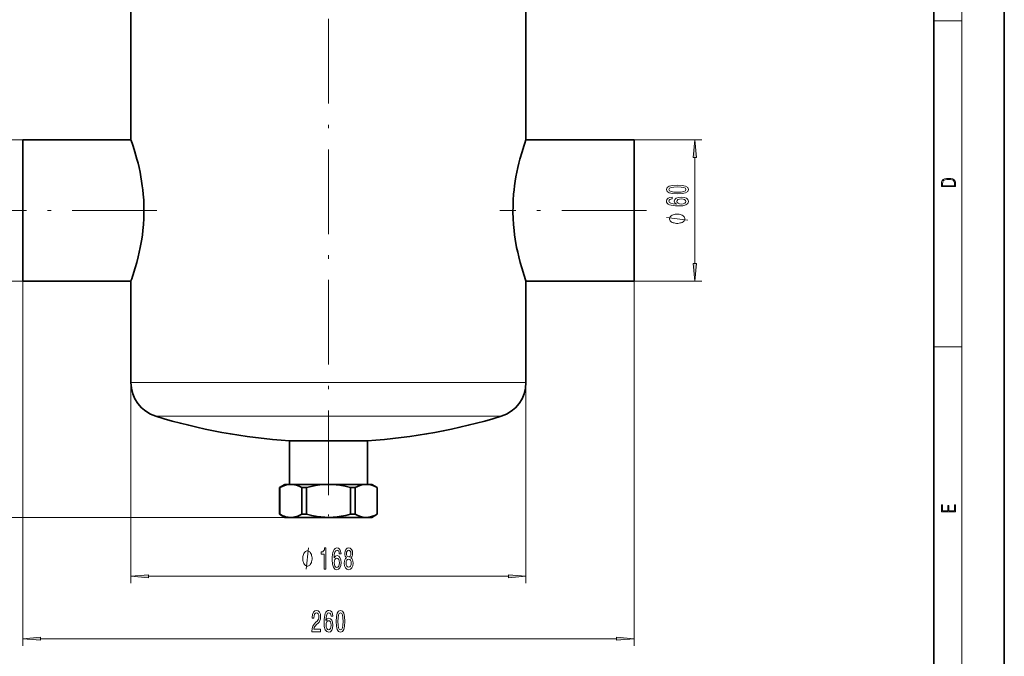
# Model space of a CAD drawing. Extents: x 0 to 210, y 0 to 297.
# Drawn here: x 70 to 210, y 58 to 149 of the extents above; entities that cross this region are included whole.
import ezdxf

# ---------------------------------------------------------------- set-up
doc = ezdxf.new("R2010")
doc.units = 0
doc.linetypes.add('DASHDOT', pattern=[18.5, 12, -3, 0.5, -3])

msp = doc.modelspace()

# ---------------------------------------------------------------- linework, layer by layer
at = {"color": 7, "lineweight": 35}
for p, q in [((210, 0), (210, 297)), ((200, 10), (200, 287)), ((142.2, 131.65), (142.2, 206.17)), ((86.2, 131.65), (86.2, 173.99)), ((70.87, 131.65), (70.87, 112.88)), ((86.2, 131.65), (70.87, 131.65)), ((157.53, 131.65), (142.2, 131.65)), ((157.53, 131.65), (157.53, 112.88)), ((70.87, 112.88), (70.87, 111.65)), ((86.2, 111.65), (70.87, 111.65)), ((86.2, 97.26), (86.2, 111.65)), ((142.2, 97.26), (142.2, 111.65)), ((157.53, 111.65), (142.2, 111.65)), ((157.53, 112.88), (157.53, 111.65)), ((109.36, 88.99), (108.68, 88.99)), ((108.68, 82.82), (108.68, 88.99)), ((119.72, 88.99), (109.36, 88.99)), ((119.72, 82.82), (119.72, 88.99)), ((108.03, 82.82), (107.28, 82.39)), ((107.29, 82.39), (107.28, 82.39)), ((107.28, 78.59), (107.28, 82.39)), ((107.29, 78.59), (107.29, 82.39)), ((108.86, 82.82), (108.03, 82.82)), ((110.99, 82.82), (108.86, 82.82)), ((110.6, 82.39), (110.43, 82.39)), ((110.43, 78.59), (110.43, 82.39)), ((111.07, 82.39), (110.6, 82.39)), ((114.2, 82.82), (110.99, 82.82)), ((111.07, 78.59), (111.07, 82.39)), ((119.54, 82.82), (114.2, 82.82)), ((117.97, 82.39), (117.33, 82.39)), ((117.33, 78.59), (117.33, 82.39)), ((117.97, 78.59), (117.97, 82.39)), ((120.37, 82.82), (119.54, 82.82)), ((120.37, 82.82), (121.12, 82.39)), ((121.12, 82.39), (121.11, 82.39)), ((121.11, 78.59), (121.11, 82.39)), ((121.12, 78.59), (121.12, 82.39)), ((107.29, 78.59), (107.28, 78.59)), ((108.03, 78.15), (107.28, 78.59)), ((110.6, 78.59), (110.43, 78.59)), ((111.07, 78.59), (110.6, 78.59)), ((117.97, 78.59), (117.33, 78.59)), ((120.37, 78.15), (121.12, 78.59)), ((121.12, 78.59), (121.11, 78.59)), ((108.86, 78.15), (108.03, 78.15)), ((110.99, 78.15), (108.86, 78.15)), ((114.2, 78.15), (110.99, 78.15)), ((119.54, 78.15), (114.2, 78.15)), ((120.37, 78.15), (119.54, 78.15))]:
    msp.add_line(p, q, dxfattribs=at)
at = {"color": 7, "lineweight": 13}
for p, q in [((204, 6), (204, 291)), ((200, 148.5), (204, 148.5)), ((70.87, 131.65), (65.14, 131.65)), ((157.53, 131.65), (167.13, 131.65)), ((166.13, 114.14), (166.13, 129.16)), ((70.87, 111.65), (65.14, 111.65)), ((70.87, 111.65), (70.87, 59.95)), ((157.53, 111.65), (157.53, 59.95)), ((157.53, 111.65), (167.13, 111.65)), ((200, 102.33), (204, 102.33)), ((86.2, 97.26), (86.2, 68.82)), ((89.63, 97.26), (86.2, 97.26)), ((142.2, 97.26), (89.63, 97.26)), ((142.2, 97.26), (142.2, 68.82)), ((92.73, 92.48), (89.73, 92.48)), ((138.67, 92.48), (92.73, 92.48)), ((108.86, 78.15), (45.03, 78.15)), ((108.86, 78.15), (51.14, 78.15)), ((88.69, 69.82), (139.71, 69.82)), ((73.36, 60.95), (155.04, 60.95))]:
    msp.add_line(p, q, dxfattribs=at)
at = {"color": 7, "linetype": 'DASHDOT', "lineweight": 13}
for p, q in [((114.2, 222.8), (114.2, 80.63)), ((89.89, 121.65), (69.14, 121.65)), ((159.26, 121.65), (138.51, 121.65))]:
    msp.add_line(p, q, dxfattribs=at)
at = {"color": 7, "linetype": 'DASHDOT', "lineweight": 13, "ltscale": 0.197996}
msp.add_line((114.2, 81.73), (114.2, 89.65), dxfattribs=at)
at = {"color": 7, "linetype": 'DASHDOT', "lineweight": 13, "ltscale": 0.01388}
msp.add_line((114.2, 78.08), (114.2, 78.63), dxfattribs=at)
at = {"color": 7, "lineweight": 35}
for points in [[(86.61, 112.88), (86.81, 113.52), (87.02, 114.25), (87.23, 115.07), (87.38, 115.73), (87.53, 116.42), (87.73, 117.59), (87.82, 118.2), (87.89, 118.82), (87.97, 119.67), (88.02, 120.52), (88.05, 121.39), (88.04, 122.25), (88.01, 123.11), (87.95, 123.96), (87.89, 124.56), (87.81, 125.15), (87.72, 125.79), (87.62, 126.41), (87.49, 127.08), (87.35, 127.72), (87.21, 128.34), (87.06, 128.92), (86.76, 129.96), (86.51, 130.76), (86.37, 131.17), (86.2, 131.65)], [(141.79, 112.88), (141.59, 113.52), (141.38, 114.25), (141.17, 115.07), (141.02, 115.73), (140.87, 116.42), (140.67, 117.59), (140.58, 118.2), (140.51, 118.82), (140.43, 119.67), (140.38, 120.52), (140.35, 121.39), (140.36, 122.25), (140.39, 123.11), (140.45, 123.96), (140.51, 124.56), (140.59, 125.15), (140.68, 125.79), (140.78, 126.41), (140.91, 127.08), (141.05, 127.72), (141.19, 128.34), (141.34, 128.92), (141.64, 129.96), (141.89, 130.76), (142.03, 131.17), (142.2, 131.65)], [(108.86, 82.82), (108.55, 82.8), (108.26, 82.75), (107.96, 82.67), (107.63, 82.55), (107.29, 82.39)], [(110.43, 82.39), (110.05, 82.56), (109.67, 82.7), (109.4, 82.77), (109.13, 82.81), (108.86, 82.82)], [(114.2, 82.82), (113.53, 82.8), (112.96, 82.75), (112.38, 82.67), (111.73, 82.54), (111.07, 82.39)], [(117.33, 82.39), (116.57, 82.57), (115.81, 82.7), (115.27, 82.77), (114.73, 82.81), (114.2, 82.82)], [(119.54, 82.82), (119.21, 82.8), (118.92, 82.75), (118.63, 82.67), (118.3, 82.54), (117.97, 82.39)], [(121.11, 82.39), (120.72, 82.57), (120.34, 82.7), (120.14, 82.75), (119.94, 82.79), (119.74, 82.81), (119.54, 82.82)], [(107.29, 78.59), (107.71, 78.39), (107.92, 78.32), (108.12, 78.25), (108.49, 78.18), (108.86, 78.15)], [(108.86, 78.15), (109.07, 78.16), (109.26, 78.18), (109.45, 78.22), (109.66, 78.27), (109.87, 78.34), (110.15, 78.45), (110.43, 78.59)], [(111.07, 78.59), (111.83, 78.41), (112.59, 78.27), (113.13, 78.21), (113.67, 78.17), (114.2, 78.15)], [(114.2, 78.15), (114.87, 78.17), (115.44, 78.23), (116.02, 78.31), (116.68, 78.43), (117.33, 78.59)], [(117.97, 78.59), (118.36, 78.41), (118.74, 78.27), (118.94, 78.22), (119.14, 78.18), (119.34, 78.16), (119.54, 78.15)], [(119.54, 78.15), (119.87, 78.17), (120.16, 78.23), (120.45, 78.31), (120.78, 78.43), (121.11, 78.59)]]:
    msp.add_lwpolyline(points, dxfattribs=at)
at = {"color": 7, "lineweight": 13}
for points in [[(166.35, 129.16), (166.13, 131.65), (165.91, 129.16)], [(201.09, 125.37), (201.09, 125.02), (203.09, 125.02), (203.09, 125.43), (203.08, 125.68), (203.01, 125.88), (202.87, 126.01), (202.67, 126.11), (202.41, 126.17), (202.09, 126.19), (201.79, 126.17), (201.54, 126.12), (201.35, 126.03), (201.2, 125.91), (201.11, 125.71), (201.09, 125.47)], [(202.93, 125.15), (201.26, 125.15), (201.26, 125.43), (201.27, 125.66), (201.35, 125.83), (201.47, 125.93), (201.63, 125.99), (201.84, 126.04), (202.09, 126.05), (202.36, 126.04), (202.58, 125.99), (202.74, 125.92), (202.85, 125.82), (202.92, 125.66), (202.93, 125.44)], [(163.66, 123.99), (164.34, 124.03), (164.83, 124.15), (165.12, 124.35), (165.22, 124.62), (165.12, 124.89), (164.83, 125.08), (164.34, 125.2), (163.66, 125.24), (162.99, 125.2), (162.72, 125.15), (162.5, 125.08), (162.21, 124.89), (162.11, 124.62), (162.21, 124.35), (162.51, 124.15), (162.99, 124.03)], [(163.66, 124.24), (163.14, 124.26), (162.76, 124.33), (162.54, 124.44), (162.47, 124.62), (162.54, 124.79), (162.76, 124.91), (163.14, 124.97), (163.66, 124.99), (164.19, 124.97), (164.57, 124.91), (164.79, 124.79), (164.86, 124.62), (164.79, 124.44), (164.57, 124.33), (164.19, 124.26)], [(162.94, 123.53), (162.59, 123.48), (162.33, 123.37), (162.16, 123.19), (162.11, 122.96), (162.14, 122.81), (162.22, 122.68), (162.35, 122.56), (162.54, 122.46), (162.78, 122.38), (163.07, 122.33), (163.41, 122.29), (163.8, 122.28), (164.41, 122.32), (164.86, 122.45), (165.12, 122.65), (165.22, 122.93), (165.14, 123.18), (164.93, 123.38), (164.61, 123.5), (164.21, 123.54), (163.8, 123.5), (163.48, 123.38), (163.28, 123.2), (163.21, 122.97), (163.3, 122.72), (163.55, 122.54), (163.07, 122.58), (162.73, 122.66), (162.53, 122.79), (162.46, 122.96), (162.49, 123.09), (162.58, 123.19), (162.73, 123.26), (162.94, 123.29)], [(164.21, 123.29), (164.49, 123.26), (164.69, 123.19), (164.83, 123.08), (164.87, 122.93), (164.83, 122.78), (164.7, 122.66), (164.49, 122.59), (164.22, 122.56), (163.95, 122.59), (163.75, 122.66), (163.62, 122.78), (163.57, 122.94), (163.62, 123.08), (163.74, 123.19), (163.94, 123.26)], [(163.63, 121.13), (163.53, 121.13), (163.33, 121.1), (163.18, 121.07), (163.08, 121.04), (162.93, 120.98), (162.78, 120.89), (162.68, 120.8), (162.63, 120.74), (162.58, 120.65), (162.53, 120.53), (162.53, 120.47), (162.53, 120.41), (162.58, 120.29), (162.63, 120.2), (162.68, 120.14), (162.78, 120.05), (162.93, 119.96), (163.08, 119.9), (163.18, 119.87), (163.33, 119.84), (163.53, 119.81), (163.63, 119.81), (163.73, 119.81), (163.93, 119.84), (164.08, 119.87), (164.18, 119.9), (164.33, 119.96), (164.48, 120.05), (164.58, 120.14), (164.63, 120.2), (164.68, 120.29), (164.73, 120.41), (164.73, 120.47), (164.73, 120.53), (164.68, 120.65), (164.63, 120.74), (164.58, 120.8), (164.48, 120.89), (164.33, 120.98), (164.18, 121.04), (164.08, 121.07), (163.93, 121.1), (163.73, 121.13)], [(165.91, 114.14), (166.13, 111.65), (166.35, 114.14)], [(203.09, 78.94), (203.09, 79.95), (202.93, 79.95), (202.93, 79.08), (202.15, 79.08), (202.15, 79.85), (201.98, 79.85), (201.98, 79.08), (201.26, 79.08), (201.26, 79.93), (201.09, 79.93), (201.09, 78.94)], [(111.87, 72.32), (111.87, 72.42), (111.84, 72.62), (111.81, 72.77), (111.78, 72.87), (111.72, 73.02), (111.63, 73.17), (111.54, 73.27), (111.48, 73.32), (111.39, 73.37), (111.27, 73.42), (111.21, 73.42), (111.15, 73.42), (111.03, 73.37), (110.94, 73.32), (110.88, 73.27), (110.79, 73.17), (110.7, 73.02), (110.64, 72.87), (110.61, 72.77), (110.58, 72.62), (110.55, 72.42), (110.55, 72.32), (110.55, 72.22), (110.58, 72.02), (110.61, 71.87), (110.64, 71.77), (110.7, 71.62), (110.79, 71.47), (110.88, 71.37), (110.94, 71.32), (111.03, 71.27), (111.15, 71.22), (111.21, 71.22), (111.27, 71.22), (111.39, 71.27), (111.48, 71.32), (111.54, 71.37), (111.63, 71.47), (111.72, 71.62), (111.78, 71.77), (111.81, 71.87), (111.84, 72.02), (111.87, 72.22)], [(113.6, 70.82), (113.84, 70.82), (113.84, 73.84), (113.66, 73.84), (113.62, 73.57), (113.52, 73.4), (113.38, 73.29), (113.18, 73.26), (113.18, 72.95), (113.6, 72.95)], [(115.98, 73.01), (115.93, 73.36), (115.82, 73.62), (115.64, 73.78), (115.41, 73.84), (115.26, 73.81), (115.13, 73.72), (115.01, 73.59), (114.91, 73.4), (114.84, 73.16), (114.78, 72.87), (114.74, 72.53), (114.73, 72.15), (114.77, 71.53), (114.9, 71.09), (115.11, 70.82), (115.39, 70.73), (115.64, 70.81), (115.83, 71.01), (115.95, 71.33), (116, 71.74), (115.95, 72.15), (115.83, 72.46), (115.65, 72.66), (115.42, 72.73), (115.18, 72.64), (114.99, 72.4), (115.03, 72.87), (115.11, 73.21), (115.24, 73.42), (115.42, 73.49), (115.55, 73.45), (115.65, 73.36), (115.71, 73.21), (115.74, 73.01)], [(116.75, 72.43), (116.62, 72.31), (116.53, 72.14), (116.47, 71.93), (116.45, 71.68), (116.49, 71.29), (116.61, 70.99), (116.81, 70.8), (117.07, 70.73), (117.33, 70.8), (117.53, 70.99), (117.65, 71.29), (117.69, 71.68), (117.67, 71.93), (117.62, 72.14), (117.52, 72.31), (117.39, 72.43), (117.5, 72.54), (117.57, 72.68), (117.61, 72.85), (117.63, 73.06), (117.59, 73.37), (117.48, 73.62), (117.3, 73.78), (117.07, 73.84), (116.84, 73.78), (116.66, 73.62), (116.55, 73.37), (116.51, 73.06), (116.52, 72.85), (116.57, 72.68)], [(116.76, 73.03), (116.78, 73.22), (116.84, 73.37), (116.94, 73.46), (117.07, 73.49), (117.2, 73.46), (117.3, 73.37), (117.36, 73.22), (117.39, 73.03), (117.36, 72.83), (117.3, 72.68), (117.2, 72.58), (117.07, 72.55), (116.94, 72.59), (116.84, 72.68), (116.78, 72.83)], [(115.75, 71.73), (115.72, 71.46), (115.65, 71.25), (115.53, 71.11), (115.38, 71.07), (115.23, 71.11), (115.11, 71.25), (115.04, 71.46), (115.02, 71.73), (115.04, 72), (115.11, 72.2), (115.23, 72.33), (115.39, 72.38), (115.53, 72.33), (115.65, 72.2), (115.72, 72)], [(116.7, 71.68), (116.72, 71.91), (116.8, 72.09), (116.92, 72.2), (117.07, 72.24), (117.22, 72.2), (117.34, 72.09), (117.42, 71.91), (117.44, 71.68), (117.42, 71.44), (117.34, 71.25), (117.22, 71.13), (117.07, 71.09), (116.92, 71.13), (116.8, 71.25), (116.72, 71.44)], [(88.69, 70.03), (86.2, 69.82), (88.69, 69.6)], [(139.71, 69.6), (142.2, 69.82), (139.71, 70.03)], [(111.86, 61.95), (113.09, 61.95), (113.09, 62.33), (112.12, 62.33), (112.17, 62.53), (112.26, 62.7), (112.55, 63), (112.7, 63.13), (112.88, 63.32), (113, 63.54), (113.07, 63.79), (113.09, 64.08), (113.05, 64.44), (112.93, 64.73), (112.74, 64.91), (112.5, 64.98), (112.25, 64.9), (112.06, 64.7), (111.94, 64.37), (111.9, 63.95), (111.9, 63.89), (112.13, 63.89), (112.13, 63.92), (112.16, 64.21), (112.23, 64.43), (112.34, 64.57), (112.49, 64.62), (112.64, 64.57), (112.75, 64.47), (112.82, 64.3), (112.85, 64.08), (112.83, 63.89), (112.78, 63.72), (112.7, 63.57), (112.58, 63.44), (112.43, 63.3), (112.17, 63.03), (112, 62.75), (111.89, 62.4), (111.86, 61.97)], [(114.82, 64.15), (114.77, 64.5), (114.66, 64.75), (114.48, 64.92), (114.25, 64.98), (114.1, 64.95), (113.97, 64.86), (113.85, 64.73), (113.75, 64.54), (113.68, 64.3), (113.62, 64.01), (113.58, 63.67), (113.57, 63.29), (113.61, 62.67), (113.74, 62.23), (113.95, 61.96), (114.23, 61.87), (114.48, 61.95), (114.67, 62.15), (114.79, 62.47), (114.84, 62.87), (114.79, 63.29), (114.67, 63.6), (114.49, 63.8), (114.26, 63.87), (114.02, 63.78), (113.83, 63.54), (113.87, 64.01), (113.95, 64.35), (114.08, 64.56), (114.26, 64.63), (114.39, 64.59), (114.49, 64.5), (114.55, 64.35), (114.58, 64.15)], [(115.29, 63.42), (115.33, 62.74), (115.45, 62.26), (115.64, 61.96), (115.91, 61.87), (116.18, 61.96), (116.37, 62.26), (116.49, 62.74), (116.53, 63.42), (116.49, 64.09), (116.44, 64.36), (116.37, 64.58), (116.18, 64.88), (115.91, 64.98), (115.64, 64.88), (115.45, 64.58), (115.33, 64.09)], [(115.54, 63.42), (115.56, 63.94), (115.62, 64.32), (115.74, 64.54), (115.91, 64.62), (116.08, 64.54), (116.2, 64.32), (116.26, 63.94), (116.29, 63.42), (116.26, 62.89), (116.2, 62.52), (116.08, 62.3), (115.91, 62.22), (115.74, 62.3), (115.62, 62.52), (115.56, 62.89)], [(114.59, 62.87), (114.56, 62.6), (114.49, 62.39), (114.37, 62.25), (114.22, 62.21), (114.07, 62.25), (113.95, 62.39), (113.88, 62.59), (113.86, 62.87), (113.88, 63.13), (113.95, 63.34), (114.07, 63.47), (114.23, 63.51), (114.37, 63.47), (114.49, 63.34), (114.56, 63.14)], [(73.36, 61.17), (70.87, 60.95), (73.36, 60.74)], [(155.04, 60.74), (157.53, 60.95), (155.04, 61.17)]]:
    msp.add_lwpolyline(points, close=True, dxfattribs=at)
for points in [[(165.13, 120.29), (162.13, 120.65)], [(111.03, 70.82), (111.39, 73.82)]]:
    msp.add_lwpolyline(points, dxfattribs=at)
at = {"color": 7, "lineweight": 35}
for centre, radius, start, end in [((51.39, 124.1), 36.97, 340.333, 342.3358), ((177.01, 124.1), 36.97, 197.6642, 199.667), ((91.2, 97.26), 5, 180, 252.9254), ((137.2, 97.26), 5, 287.0746, 0), ((114.2, 172.14), 83.33, 252.9254, 266.2042), ((114.2, 172.14), 83.33, 273.7958, 287.0746)]:
    msp.add_arc(centre, radius, start, end, dxfattribs=at)
at = {"color": 7, "lineweight": 13}
for points in [[(166.35, 129.16), (166.13, 131.65), (166.35, 129.16), (165.91, 129.16)], [(165.91, 114.14), (166.13, 111.65), (165.91, 114.14), (166.35, 114.14)], [(88.69, 70.03), (86.2, 69.82), (88.69, 70.03), (88.69, 69.6)], [(139.71, 69.6), (142.2, 69.82), (139.71, 69.6), (139.71, 70.03)], [(73.36, 61.17), (70.87, 60.95), (73.36, 61.17), (73.36, 60.74)], [(155.04, 60.74), (157.53, 60.95), (155.04, 60.74), (155.04, 61.17)]]:
    msp.add_solid(points, dxfattribs=at)

doc.saveas('drawing.dxf')
